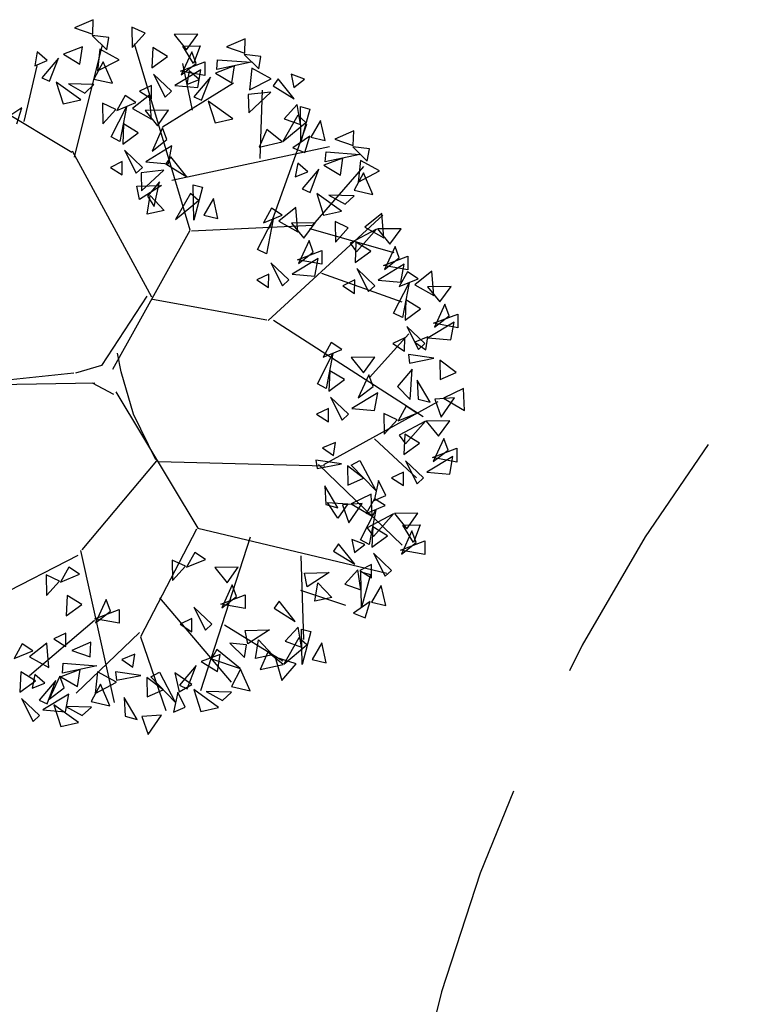
# Model space of a CAD drawing. Units: millimetres. Extents: x 175485 to 176230, y 1668301 to 1669142.
# Drawn here: x 175985 to 175989, y 1668687 to 1668692 of the extents above; entities that cross this region are included whole.
import ezdxf

# ---------------------------------------------------------------- set-up
doc = ezdxf.new("R2010")
doc.units = ezdxf.units.MM
doc.header["$LTSCALE"] = 3
doc.header["$MEASUREMENT"] = 0
doc.linetypes.add('DASHED', pattern=[0.75, 0.5, -0.25])
doc.linetypes.add('HIDDEN', pattern=[0.375, 0.25, -0.125])
doc.layers.add('-ARVORE', color=96, linetype='CONTINUOUS')
doc.layers.add('meio-fio eptc 1', color=5, linetype='HIDDEN')

msp = doc.modelspace()

# ---------------------------------------------------------------- linework, layer by layer
at = {"layer": '-ARVORE', "color": 1}
for p, q in [((175985.5966, 1668692.2067), (175985.4904, 1668692.1599)), ((175985.5936, 1668692.1242), (175985.5966, 1668692.2067)), ((175985.4904, 1668692.1599), (175985.5936, 1668692.1242)), ((175985.8143, 1668692.1649), (175985.816, 1668692.0488)), ((175985.8891, 1668692.13), (175985.8143, 1668692.1649)), ((175985.6854, 1668692.1063), (175985.5905, 1668692.1166)), ((175985.5905, 1668692.1166), (175985.6728, 1668692.0357)), ((175985.6728, 1668692.0357), (175985.6854, 1668692.1063)), ((175985.816, 1668692.0488), (175985.8891, 1668692.13)), ((175986.1871, 1668692.125), (175986.0543, 1668692.1232)), ((175986.0543, 1668692.1232), (175986.1239, 1668692.0372)), ((175986.1239, 1668692.0372), (175986.1871, 1668692.125)), ((175986.4546, 1668692.0995), (175986.3483, 1668692.0528)), ((175986.4516, 1668692.0171), (175986.4546, 1668692.0995)), ((175985.5357, 1668692.0526), (175985.428, 1668692.0125)), ((175985.4901, 1668691.4297), (175985.6487, 1668692.0655)), ((175985.5213, 1668691.9564), (175985.5357, 1668692.0526)), ((175985.6337, 1668692.0402), (175985.6206, 1668691.9171)), ((175985.7423, 1668691.9806), (175985.6337, 1668692.0402)), ((175986.1428, 1668691.0193), (175985.8288, 1668692.071)), ((175985.9325, 1668692.0488), (175985.9275, 1668691.934)), ((175986.0155, 1668691.9981), (175985.9325, 1668692.0488)), ((175986.1028, 1668692.0581), (175986.2, 1668692.0589)), ((175986.1618, 1668691.9597), (175986.1028, 1668692.0581)), ((175986.2, 1668692.0589), (175986.1618, 1668691.9597)), ((175986.3483, 1668692.0528), (175986.4516, 1668692.0171)), ((175985.2802, 1668692.025), (175985.2665, 1668691.9471)), ((175985.2665, 1668691.9471), (175985.3366, 1668691.976)), ((175985.3366, 1668691.976), (175985.2802, 1668692.025)), ((175985.3998, 1668691.9901), (175985.3058, 1668691.879)), ((175985.3504, 1668691.8589), (175985.3998, 1668691.9901)), ((175985.428, 1668692.0125), (175985.5213, 1668691.9564)), ((175985.6206, 1668691.9171), (175985.7423, 1668691.9806)), ((175985.9275, 1668691.934), (175986.0155, 1668691.9981)), ((175986.1529, 1668692.025), (175986.0937, 1668691.8946)), ((175986.177, 1668691.9596), (175986.1529, 1668692.025)), ((175986.2938, 1668691.9253), (175986.298, 1668691.9807)), ((175986.298, 1668691.9807), (175986.489, 1668691.9667)), ((175986.5433, 1668691.9991), (175986.4484, 1668692.0094)), ((175986.4484, 1668692.0094), (175986.5307, 1668691.9285)), ((175986.5307, 1668691.9285), (175986.5433, 1668691.9991)), ((175985.2061, 1668691.6312), (175985.2794, 1668691.947)), ((175985.6517, 1668691.9694), (175985.5996, 1668691.8718)), ((175985.705, 1668691.8478), (175985.6517, 1668691.9694)), ((175986.2045, 1668691.9238), (175986.0578, 1668691.8348)), ((175986.0887, 1668691.9167), (175986.2259, 1668691.9692)), ((175986.0937, 1668691.8946), (175986.177, 1668691.9596)), ((175986.1565, 1668691.6959), (175986.1029, 1668691.9594)), ((175986.1381, 1668691.9178), (175986.1245, 1668691.84)), ((175986.1946, 1668691.8689), (175986.1381, 1668691.9178)), ((175986.1861, 1668691.8231), (175986.2045, 1668691.9238)), ((175986.2259, 1668691.9692), (175986.2257, 1668691.8918)), ((175986.3937, 1668691.9455), (175986.286, 1668691.9053)), ((175986.489, 1668691.9667), (175986.2938, 1668691.9253)), ((175986.3793, 1668691.8493), (175986.3937, 1668691.9455)), ((175986.4917, 1668691.9331), (175986.4785, 1668691.8099)), ((175986.6003, 1668691.8734), (175986.4917, 1668691.9331)), ((175985.3058, 1668691.879), (175985.3504, 1668691.8589)), ((175985.5996, 1668691.8718), (175985.705, 1668691.8478)), ((175985.9371, 1668691.8993), (175986.0029, 1668691.7694)), ((175986.0388, 1668691.8027), (175985.9371, 1668691.8993)), ((175986.2257, 1668691.8918), (175986.0887, 1668691.9167)), ((175986.1245, 1668691.84), (175986.1946, 1668691.8689)), ((175986.2578, 1668691.883), (175986.1638, 1668691.7718)), ((175986.2084, 1668691.7517), (175986.2578, 1668691.883)), ((175986.286, 1668691.9053), (175986.3793, 1668691.8493)), ((175986.4785, 1668691.8099), (175986.6003, 1668691.8734)), ((175986.6402, 1668691.8736), (175986.6119, 1668691.8337)), ((175986.7312, 1668691.76), (175986.6402, 1668691.8736)), ((175986.7884, 1668691.8707), (175986.7146, 1668691.8991)), ((175986.7146, 1668691.8991), (175986.7295, 1668691.8247)), ((175986.7295, 1668691.8247), (175986.7884, 1668691.8707)), ((175985.4754, 1668691.4563), (175984.8455, 1668691.8363)), ((175985.5265, 1668691.7535), (175985.3874, 1668691.8538)), ((175985.3874, 1668691.8538), (175985.4265, 1668691.7312)), ((175985.5997, 1668691.8404), (175985.4565, 1668691.8441)), ((175985.4565, 1668691.8441), (175985.5488, 1668691.7927)), ((175985.5488, 1668691.7927), (175985.5997, 1668691.8404)), ((175985.9255, 1668691.8356), (175985.8585, 1668691.8027)), ((175985.9248, 1668691.7598), (175985.9255, 1668691.8356)), ((175985.9867, 1668691.601), (175986.3882, 1668691.8511)), ((175986.0578, 1668691.8348), (175986.1861, 1668691.8231)), ((175986.5391, 1668691.4229), (175986.5522, 1668691.8094)), ((175986.6119, 1668691.8337), (175986.7312, 1668691.76)), ((175985.4265, 1668691.7312), (175985.5265, 1668691.7535)), ((175985.7765, 1668691.7779), (175985.7301, 1668691.6945)), ((175985.8367, 1668691.7388), (175985.7765, 1668691.7779)), ((175985.9145, 1668691.7814), (175985.8173, 1668691.7046)), ((175985.8585, 1668691.8027), (175985.9248, 1668691.7598)), ((175985.9256, 1668691.6445), (175985.9145, 1668691.7814)), ((175986.0029, 1668691.7694), (175986.0388, 1668691.8027)), ((175986.1638, 1668691.7718), (175986.2084, 1668691.7517)), ((175986.5998, 1668691.7984), (175986.4719, 1668691.7835)), ((175986.4719, 1668691.7835), (175986.4746, 1668691.6812)), ((175986.4746, 1668691.6812), (175986.5998, 1668691.7984)), ((175985.1928, 1668691.7099), (175985.0976, 1668691.6447)), ((175985.1645, 1668691.6187), (175985.1928, 1668691.7099)), ((175985.6495, 1668691.7353), (175985.6512, 1668691.6192)), ((175985.7243, 1668691.7004), (175985.6495, 1668691.7353)), ((175985.6512, 1668691.6192), (175985.7243, 1668691.7004)), ((175985.6979, 1668691.5448), (175985.7852, 1668691.7153)), ((175985.7301, 1668691.6945), (175985.8367, 1668691.7388)), ((175985.7852, 1668691.7153), (175985.7474, 1668691.5193)), ((175985.8173, 1668691.7046), (175985.9256, 1668691.6445)), ((175986.0222, 1668691.6954), (175985.8895, 1668691.6936)), ((175985.9591, 1668691.6076), (175986.0222, 1668691.6954)), ((175986.3844, 1668691.6463), (175986.2454, 1668691.7467)), ((175986.2454, 1668691.7467), (175986.2845, 1668691.624)), ((175986.7477, 1668691.728), (175986.6748, 1668691.6472)), ((175986.7664, 1668691.6146), (175986.7477, 1668691.728)), ((175986.7658, 1668691.7165), (175986.8194, 1668691.7017)), ((175986.7689, 1668691.517), (175986.7658, 1668691.7165)), ((175986.8194, 1668691.7017), (175986.7689, 1668691.517)), ((175985.8895, 1668691.6936), (175985.9591, 1668691.6076)), ((175986.2845, 1668691.624), (175986.3844, 1668691.6463)), ((175986.7513, 1668691.6675), (175986.6672, 1668691.519)), ((175986.6748, 1668691.6472), (175986.7664, 1668691.6146)), ((175986.7968, 1668691.6269), (175986.7513, 1668691.6675)), ((175985.7677, 1668691.6192), (175985.7627, 1668691.5043)), ((175985.8507, 1668691.5684), (175985.7677, 1668691.6192)), ((175985.988, 1668691.5954), (175985.9289, 1668691.465)), ((175986.0122, 1668691.5299), (175985.988, 1668691.5954)), ((175986.5767, 1668691.5867), (175986.5329, 1668691.4878)), ((175986.6625, 1668691.5168), (175986.5767, 1668691.5867)), ((175986.5909, 1668691.0291), (175986.802, 1668691.6171)), ((175986.6672, 1668691.519), (175986.7968, 1668691.6269)), ((175986.8804, 1668691.6385), (175986.8256, 1668691.5441)), ((175986.9059, 1668691.5253), (175986.8804, 1668691.6385)), ((175985.7474, 1668691.5193), (175985.6979, 1668691.5448)), ((175985.7627, 1668691.5043), (175985.8507, 1668691.5684)), ((175985.9289, 1668691.465), (175986.0122, 1668691.5299)), ((175986.8186, 1668691.5486), (175986.7234, 1668691.4834)), ((175986.7903, 1668691.4574), (175986.8186, 1668691.5486)), ((175986.8256, 1668691.5441), (175986.9059, 1668691.5253)), ((175987.0674, 1668691.579), (175986.9612, 1668691.5322)), ((175986.9612, 1668691.5322), (175987.0644, 1668691.4965)), ((175987.0644, 1668691.4965), (175987.0674, 1668691.579)), ((175986.0396, 1668691.4941), (175985.893, 1668691.4051)), ((175986.0212, 1668691.3934), (175986.0396, 1668691.4941)), ((175986.0398, 1668691.3004), (175986.9305, 1668691.4914)), ((175986.5329, 1668691.4878), (175986.6625, 1668691.5168)), ((175986.7234, 1668691.4834), (175986.7903, 1668691.4574)), ((175987.1562, 1668691.4785), (175987.0613, 1668691.4888)), ((175987.0613, 1668691.4888), (175987.1436, 1668691.4079)), ((175987.1436, 1668691.4079), (175987.1562, 1668691.4785)), ((175985.9271, 1668690.6396), (175985.4796, 1668691.4641)), ((175985.7723, 1668691.4697), (175985.838, 1668691.3398)), ((175985.8739, 1668691.3731), (175985.7723, 1668691.4697)), ((175986.0347, 1668691.4325), (175986.0064, 1668691.3925)), ((175986.1257, 1668691.3188), (175986.0347, 1668691.4325)), ((175987.0065, 1668691.4249), (175986.8988, 1668691.3848)), ((175986.9067, 1668691.4047), (175986.9109, 1668691.4601)), ((175987.1018, 1668691.4461), (175986.9067, 1668691.4047)), ((175986.9109, 1668691.4601), (175987.1018, 1668691.4461)), ((175986.9921, 1668691.3287), (175987.0065, 1668691.4249)), ((175985.7607, 1668691.4059), (175985.6936, 1668691.373)), ((175985.6936, 1668691.373), (175985.76, 1668691.3301)), ((175985.76, 1668691.3301), (175985.7607, 1668691.4059)), ((175985.838, 1668691.3398), (175985.8739, 1668691.3731)), ((175985.893, 1668691.4051), (175986.0212, 1668691.3934)), ((175986.0064, 1668691.3925), (175986.1257, 1668691.3188)), ((175986.751, 1668691.3972), (175986.7373, 1668691.3194)), ((175986.8074, 1668691.3483), (175986.751, 1668691.3972)), ((175986.8706, 1668691.3624), (175986.7766, 1668691.2512)), ((175986.8212, 1668691.2311), (175986.8706, 1668691.3624)), ((175986.836, 1668691.0459), (175987.124, 1668691.377)), ((175986.8988, 1668691.3848), (175986.9921, 1668691.3287)), ((175987.1045, 1668691.4125), (175987.0913, 1668691.2893)), ((175987.2131, 1668691.3528), (175987.1045, 1668691.4125)), ((175985.9944, 1668691.3572), (175985.8665, 1668691.3424)), ((175985.8665, 1668691.3424), (175985.8691, 1668691.24)), ((175985.8691, 1668691.24), (175985.9944, 1668691.3572)), ((175986.7373, 1668691.3194), (175986.8074, 1668691.3483)), ((175987.1225, 1668691.3417), (175987.0704, 1668691.2441)), ((175987.0913, 1668691.2893), (175987.2131, 1668691.3528)), ((175987.1758, 1668691.2201), (175987.1225, 1668691.3417)), ((175985.8418, 1668691.267), (175985.981, 1668691.2707)), ((175985.8575, 1668691.1911), (175985.8418, 1668691.267)), ((175985.981, 1668691.2707), (175985.8575, 1668691.1911)), ((175985.9715, 1668691.2913), (175985.9034, 1668691.2106)), ((175985.9404, 1668691.1515), (175985.9715, 1668691.2913)), ((175986.1603, 1668691.2753), (175986.2139, 1668691.2605)), ((175986.1635, 1668691.0758), (175986.1603, 1668691.2753)), ((175986.2139, 1668691.2605), (175986.1635, 1668691.0758)), ((175986.7766, 1668691.2512), (175986.8212, 1668691.2311)), ((175985.9012, 1668691.1087), (175985.9183, 1668691.2136)), ((175985.9034, 1668691.2106), (175985.9404, 1668691.1515)), ((175985.9183, 1668691.2136), (175985.9963, 1668691.1294)), ((175986.1459, 1668691.2264), (175986.0618, 1668691.0779)), ((175986.1913, 1668691.1858), (175986.1459, 1668691.2264)), ((175986.275, 1668691.1973), (175986.2201, 1668691.1029)), ((175986.3005, 1668691.0841), (175986.275, 1668691.1973)), ((175986.9973, 1668691.1257), (175986.8582, 1668691.2261)), ((175986.8582, 1668691.2261), (175986.8973, 1668691.1034)), ((175987.0705, 1668691.2126), (175986.9273, 1668691.2163)), ((175986.9273, 1668691.2163), (175987.0196, 1668691.1649)), ((175987.0196, 1668691.1649), (175987.0705, 1668691.2126)), ((175987.0704, 1668691.2441), (175987.1758, 1668691.2201)), ((175986.0618, 1668691.0779), (175986.1913, 1668691.1858)), ((175986.6033, 1668691.1427), (175986.5568, 1668691.0593)), ((175986.6634, 1668691.1036), (175986.6033, 1668691.1427)), ((175986.7412, 1668691.1462), (175986.644, 1668691.0694)), ((175986.7523, 1668691.0093), (175986.7412, 1668691.1462)), ((175985.9963, 1668691.1294), (175985.9012, 1668691.1087)), ((175986.2201, 1668691.1029), (175986.3005, 1668691.0841)), ((175986.5568, 1668691.0593), (175986.6634, 1668691.1036)), ((175986.5833, 1668690.5084), (175987.2308, 1668691.1032)), ((175986.8973, 1668691.1034), (175986.9973, 1668691.1257)), ((175987.2267, 1668691.1129), (175987.1294, 1668691.0362)), ((175987.2377, 1668690.976), (175987.2267, 1668691.1129)), ((175986.1506, 1668691.0151), (175986.836, 1668691.0459)), ((175986.5247, 1668690.9096), (175986.6119, 1668691.0801)), ((175986.6119, 1668691.0801), (175986.5741, 1668690.8842)), ((175986.644, 1668691.0694), (175986.7523, 1668691.0093)), ((175986.849, 1668691.0602), (175986.7162, 1668691.0584)), ((175986.7162, 1668691.0584), (175986.7858, 1668690.9724)), ((175986.7858, 1668690.9724), (175986.849, 1668691.0602)), ((175986.8169, 1668691.0283), (175987.2931, 1668690.8916)), ((175986.9616, 1668691.0668), (175986.9633, 1668690.9507)), ((175987.0364, 1668691.0319), (175986.9616, 1668691.0668)), ((175986.9633, 1668690.9507), (175987.0364, 1668691.0319)), ((175987.1294, 1668691.0362), (175987.2377, 1668690.976)), ((175985.707, 1668690.2343), (175986.1428, 1668691.0193)), ((175987.1965, 1668691.0239), (175987.0476, 1668690.9449)), ((175987.0837, 1668690.8958), (175987.1965, 1668691.0239)), ((175987.3344, 1668691.0269), (175987.2016, 1668691.0251)), ((175987.2016, 1668691.0251), (175987.2712, 1668690.9391)), ((175987.2712, 1668690.9391), (175987.3344, 1668691.0269)), ((175986.8148, 1668690.9602), (175986.7556, 1668690.8298)), ((175986.8389, 1668690.8948), (175986.8148, 1668690.9602)), ((175987.0476, 1668690.9449), (175987.0837, 1668690.8958)), ((175987.0798, 1668690.9507), (175987.0748, 1668690.8359)), ((175987.1628, 1668690.9), (175987.0798, 1668690.9507)), ((175987.3002, 1668690.9269), (175987.241, 1668690.7965)), ((175987.3243, 1668690.8615), (175987.3002, 1668690.9269)), ((175986.5741, 1668690.8842), (175986.5247, 1668690.9096)), ((175986.7506, 1668690.8519), (175986.8878, 1668690.9044)), ((175986.7556, 1668690.8298), (175986.8389, 1668690.8948)), ((175986.8878, 1668690.9044), (175986.8875, 1668690.8269)), ((175987.0748, 1668690.8359), (175987.1628, 1668690.9)), ((175987.2361, 1668690.8186), (175987.3732, 1668690.8711)), ((175987.241, 1668690.7965), (175987.3243, 1668690.8615)), ((175987.3732, 1668690.8711), (175987.373, 1668690.7936)), ((175986.599, 1668690.8345), (175986.6648, 1668690.7046)), ((175986.7007, 1668690.7379), (175986.599, 1668690.8345)), ((175986.8663, 1668690.859), (175986.7197, 1668690.77)), ((175986.8875, 1668690.8269), (175986.7506, 1668690.8519)), ((175986.8479, 1668690.7582), (175986.8663, 1668690.859)), ((175987.3518, 1668690.8257), (175987.2051, 1668690.7367)), ((175987.373, 1668690.7936), (175987.2361, 1668690.8186)), ((175987.3334, 1668690.7249), (175987.3518, 1668690.8257)), ((175986.5874, 1668690.7708), (175986.5203, 1668690.7379)), ((175986.5867, 1668690.695), (175986.5874, 1668690.7708)), ((175986.7197, 1668690.77), (175986.8479, 1668690.7582)), ((175986.8857, 1668690.7751), (175987.3389, 1668690.6136)), ((175987.0844, 1668690.8012), (175987.1502, 1668690.6713)), ((175987.1861, 1668690.7046), (175987.0844, 1668690.8012)), ((175987.3709, 1668690.7834), (175987.3245, 1668690.7001)), ((175987.431, 1668690.7443), (175987.3709, 1668690.7834)), ((175987.5089, 1668690.7869), (175987.4116, 1668690.7102)), ((175987.5199, 1668690.65), (175987.5089, 1668690.7869)), ((175986.5203, 1668690.7379), (175986.5867, 1668690.695)), ((175986.6648, 1668690.7046), (175986.7007, 1668690.7379)), ((175987.0728, 1668690.7375), (175987.0058, 1668690.7046)), ((175987.0058, 1668690.7046), (175987.0722, 1668690.6617)), ((175987.0722, 1668690.6617), (175987.0728, 1668690.7375)), ((175987.1502, 1668690.6713), (175987.1861, 1668690.7046)), ((175987.2051, 1668690.7367), (175987.3334, 1668690.7249)), ((175987.2923, 1668690.5504), (175987.3796, 1668690.7208)), ((175987.3245, 1668690.7001), (175987.431, 1668690.7443)), ((175987.3796, 1668690.7208), (175987.3417, 1668690.5249)), ((175987.4116, 1668690.7102), (175987.5199, 1668690.65)), ((175987.6166, 1668690.7009), (175987.4838, 1668690.6991)), ((175987.4838, 1668690.6991), (175987.5534, 1668690.6131)), ((175987.5534, 1668690.6131), (175987.6166, 1668690.7009)), ((175985.8989, 1668690.6466), (175985.6429, 1668690.2541)), ((175985.9305, 1668690.6284), (175986.576, 1668690.5124)), ((175987.362, 1668690.6247), (175987.357, 1668690.5099)), ((175987.445, 1668690.574), (175987.362, 1668690.6247)), ((175987.5824, 1668690.6009), (175987.5232, 1668690.4705)), ((175987.6065, 1668690.5355), (175987.5824, 1668690.6009)), ((175987.3417, 1668690.5249), (175987.2923, 1668690.5504)), ((175987.357, 1668690.5099), (175987.445, 1668690.574)), ((175987.5183, 1668690.4927), (175987.6554, 1668690.5451)), ((175987.5232, 1668690.4705), (175987.6065, 1668690.5355)), ((175987.6554, 1668690.5451), (175987.6552, 1668690.4677)), ((175986.6141, 1668690.5103), (175987.4599, 1668689.9664)), ((175987.3667, 1668690.4752), (175987.4324, 1668690.3453)), ((175987.4683, 1668690.3786), (175987.3667, 1668690.4752)), ((175987.634, 1668690.4997), (175987.4873, 1668690.4107)), ((175987.6552, 1668690.4677), (175987.5183, 1668690.4927)), ((175987.6156, 1668690.399), (175987.634, 1668690.4997)), ((175987.1569, 1668690.1876), (175987.3786, 1668690.4329)), ((175987.4856, 1668690.4161), (175987.4124, 1668690.3863)), ((175987.4741, 1668690.3423), (175987.4856, 1668690.4161)), ((175986.9405, 1668690.384), (175986.894, 1668690.3006)), ((175987.0006, 1668690.3449), (175986.9405, 1668690.384)), ((175987.355, 1668690.4115), (175987.288, 1668690.3786)), ((175987.288, 1668690.3786), (175987.3544, 1668690.3357)), ((175987.3544, 1668690.3357), (175987.355, 1668690.4115)), ((175987.4124, 1668690.3863), (175987.4741, 1668690.3423)), ((175987.4324, 1668690.3453), (175987.4683, 1668690.3786)), ((175987.4873, 1668690.4107), (175987.6156, 1668690.399)), ((175985.754, 1668690.2182), (175985.7328, 1668690.3241)), ((175986.8619, 1668690.1509), (175986.9491, 1668690.3213)), ((175986.894, 1668690.3006), (175987.0006, 1668690.3449)), ((175986.9491, 1668690.3213), (175986.9113, 1668690.1254)), ((175987.5196, 1668690.2962), (175987.3755, 1668690.3169)), ((175987.3755, 1668690.3169), (175987.3822, 1668690.2684)), ((175985.6429, 1668690.2541), (175985.4968, 1668690.2115)), ((175987.1862, 1668690.3014), (175987.0534, 1668690.2996)), ((175987.0534, 1668690.2996), (175987.123, 1668690.2137)), ((175987.123, 1668690.2137), (175987.1862, 1668690.3014)), ((175987.3822, 1668690.2684), (175987.5196, 1668690.2962)), ((175987.6447, 1668690.2142), (175987.5535, 1668690.2842)), ((175987.5535, 1668690.2842), (175987.5556, 1668690.1753)), ((175985.4872, 1668690.2112), (175985.1301, 1668690.1731)), ((175985.8246, 1668689.9789), (175985.754, 1668690.2182)), ((175986.9316, 1668690.2252), (175986.9266, 1668690.1104)), ((175987.0146, 1668690.1745), (175986.9316, 1668690.2252)), ((175987.152, 1668690.2015), (175987.0928, 1668690.071)), ((175987.1761, 1668690.136), (175987.152, 1668690.2015)), ((175987.3975, 1668690.2344), (175987.3143, 1668690.1361)), ((175987.3863, 1668690.0632), (175987.3975, 1668690.2344)), ((175987.5556, 1668690.1753), (175987.6447, 1668690.2142)), ((175985.6047, 1668690.1547), (175984.707, 1668690.1395)), ((175985.59, 1668690.1563), (175985.7115, 1668690.0918)), ((175986.9113, 1668690.1254), (175986.8619, 1668690.1509)), ((175986.9266, 1668690.1104), (175987.0146, 1668690.1745)), ((175987.4988, 1668690.0474), (175987.4259, 1668690.1707)), ((175987.4259, 1668690.1707), (175987.4313, 1668690.0652)), ((175985.7248, 1668690.1059), (175986.1868, 1668689.336)), ((175987.2035, 1668690.1002), (175987.0569, 1668690.0112)), ((175987.0928, 1668690.071), (175987.1761, 1668690.136)), ((175987.1851, 1668689.9995), (175987.2035, 1668690.1002)), ((175987.3143, 1668690.1361), (175987.3863, 1668690.0632)), ((175987.6863, 1668690.1245), (175987.5749, 1668690.0703)), ((175987.6933, 1668690.0009), (175987.6863, 1668690.1245)), ((175986.8989, 1668689.6955), (175987.543, 1668690.051)), ((175986.9362, 1668690.0757), (175987.002, 1668689.9458)), ((175987.0379, 1668689.9791), (175986.9362, 1668690.0757)), ((175987.4313, 1668690.0652), (175987.4988, 1668690.0474)), ((175987.6358, 1668690.0718), (175987.5254, 1668690.0641)), ((175987.5254, 1668690.0641), (175987.561, 1668689.962)), ((175987.561, 1668689.962), (175987.6358, 1668690.0718)), ((175987.5749, 1668690.0703), (175987.6933, 1668690.0009)), ((175985.9505, 1668689.7217), (175985.8246, 1668689.9789)), ((175986.9246, 1668690.012), (175986.8575, 1668689.9791)), ((175986.8575, 1668689.9791), (175986.9239, 1668689.9362)), ((175986.9239, 1668689.9362), (175986.9246, 1668690.012)), ((175987.002, 1668689.9458), (175987.0379, 1668689.9791)), ((175987.0569, 1668690.0112), (175987.1851, 1668689.9995)), ((175987.237, 1668689.9825), (175987.2387, 1668689.8664)), ((175987.3118, 1668689.9476), (175987.237, 1668689.9825)), ((175987.3641, 1668690.0251), (175987.3177, 1668689.9417)), ((175987.3177, 1668689.9417), (175987.4242, 1668689.986)), ((175987.4242, 1668689.986), (175987.3641, 1668690.0251)), ((175987.2387, 1668689.8664), (175987.3118, 1668689.9476)), ((175987.472, 1668689.9396), (175987.323, 1668689.8606)), ((175987.3591, 1668689.8115), (175987.472, 1668689.9396)), ((175987.6098, 1668689.9426), (175987.477, 1668689.9408)), ((175987.477, 1668689.9408), (175987.5466, 1668689.8548)), ((175987.5466, 1668689.8548), (175987.6098, 1668689.9426)), ((175987.323, 1668689.8606), (175987.3591, 1668689.8115)), ((175987.3553, 1668689.8664), (175987.3502, 1668689.7515)), ((175987.4382, 1668689.8157), (175987.3553, 1668689.8664)), ((175986.9641, 1668689.8198), (175986.8909, 1668689.7901)), ((175986.9526, 1668689.7461), (175986.9641, 1668689.8198)), ((175987.1851, 1668689.8413), (175987.4218, 1668689.6199)), ((175987.3502, 1668689.7515), (175987.4382, 1668689.8157)), ((175987.5756, 1668689.8426), (175987.5164, 1668689.7122)), ((175987.5997, 1668689.7771), (175987.5756, 1668689.8426)), ((175986.8909, 1668689.7901), (175986.9526, 1668689.7461)), ((175987.5115, 1668689.7343), (175987.6487, 1668689.7868)), ((175987.5164, 1668689.7122), (175987.5997, 1668689.7771)), ((175987.6487, 1668689.7868), (175987.6484, 1668689.7093)), ((175985.9544, 1668689.7153), (175985.5312, 1668689.2143)), ((175985.9658, 1668689.7127), (175986.9035, 1668689.6879)), ((175986.9981, 1668689.7), (175986.854, 1668689.7206)), ((175986.854, 1668689.7206), (175986.8606, 1668689.6722)), ((175986.8606, 1668689.6722), (175986.9981, 1668689.7)), ((175986.8685, 1668689.6961), (175987.3398, 1668689.2408)), ((175987.0531, 1668689.6919), (175987.1023, 1668689.7177)), ((175987.1023, 1668689.7177), (175987.1918, 1668689.5485)), ((175987.3599, 1668689.7169), (175987.4256, 1668689.587)), ((175987.4615, 1668689.6203), (175987.3599, 1668689.7169)), ((175987.6272, 1668689.7413), (175987.4805, 1668689.6524)), ((175987.6484, 1668689.7093), (175987.5115, 1668689.7343)), ((175987.6088, 1668689.6406), (175987.6272, 1668689.7413)), ((175987.1232, 1668689.618), (175987.032, 1668689.688)), ((175987.032, 1668689.688), (175987.034, 1668689.5791)), ((175987.1918, 1668689.5485), (175987.0531, 1668689.6919)), ((175987.3482, 1668689.6531), (175987.2812, 1668689.6203)), ((175987.3476, 1668689.5773), (175987.3482, 1668689.6531)), ((175987.4805, 1668689.6524), (175987.6088, 1668689.6406)), ((175987.034, 1668689.5791), (175987.1232, 1668689.618)), ((175987.2064, 1668689.6055), (175987.1816, 1668689.4928)), ((175987.2481, 1668689.5196), (175987.2064, 1668689.6055)), ((175987.2812, 1668689.6203), (175987.3476, 1668689.5773)), ((175987.4256, 1668689.587), (175987.4615, 1668689.6203)), ((175986.9773, 1668689.4511), (175986.9044, 1668689.5744)), ((175986.9044, 1668689.5744), (175986.9098, 1668689.4689)), ((175987.1647, 1668689.5283), (175987.0533, 1668689.4741)), ((175987.1718, 1668689.4046), (175987.1647, 1668689.5283)), ((175986.9187, 1668689.4813), (175987.0331, 1668689.4732)), ((175986.978, 1668689.3931), (175986.9187, 1668689.4813)), ((175987.0331, 1668689.4732), (175986.978, 1668689.3931)), ((175987.1142, 1668689.4755), (175987.0039, 1668689.4679)), ((175987.0395, 1668689.3658), (175987.1142, 1668689.4755)), ((175987.0533, 1668689.4741), (175987.1718, 1668689.4046)), ((175987.184, 1668689.5026), (175987.1375, 1668689.4192)), ((175987.1816, 1668689.4928), (175987.2481, 1668689.5196)), ((175987.2441, 1668689.4635), (175987.184, 1668689.5026)), ((175986.9098, 1668689.4689), (175986.9773, 1668689.4511)), ((175987.0039, 1668689.4679), (175987.0395, 1668689.3658)), ((175987.1053, 1668689.2695), (175987.1926, 1668689.4399)), ((175987.1375, 1668689.4192), (175987.2441, 1668689.4635)), ((175987.2918, 1668689.4171), (175987.1428, 1668689.3381)), ((175987.1926, 1668689.4399), (175987.1548, 1668689.244)), ((175987.1789, 1668689.289), (175987.2918, 1668689.4171)), ((175987.4296, 1668689.42), (175987.2969, 1668689.4183)), ((175987.2969, 1668689.4183), (175987.3665, 1668689.3323)), ((175987.3665, 1668689.3323), (175987.4296, 1668689.42)), ((175986.1792, 1668689.3313), (175985.8632, 1668688.7224)), ((175986.1868, 1668689.336), (175987.2545, 1668689.0821)), ((175987.1428, 1668689.3381), (175987.1789, 1668689.289)), ((175987.1751, 1668689.3439), (175987.1701, 1668689.229)), ((175987.2581, 1668689.2931), (175987.1751, 1668689.3439)), ((175987.3955, 1668689.3201), (175987.3363, 1668689.1897)), ((175987.3453, 1668689.3531), (175987.4426, 1668689.354)), ((175987.4043, 1668689.2548), (175987.3453, 1668689.3531)), ((175987.4196, 1668689.2546), (175987.3955, 1668689.3201)), ((175987.4426, 1668689.354), (175987.4043, 1668689.2548)), ((175986.4817, 1668689.2846), (175986.2018, 1668688.4178)), ((175987.13, 1668689.2441), (175987.0562, 1668689.2725)), ((175987.0562, 1668689.2725), (175987.0712, 1668689.1981)), ((175987.1548, 1668689.244), (175987.1053, 1668689.2695)), ((175987.1701, 1668689.229), (175987.2581, 1668689.2931)), ((175987.3313, 1668689.2118), (175987.4685, 1668689.2643)), ((175987.3363, 1668689.1897), (175987.4196, 1668689.2546)), ((175987.4685, 1668689.2643), (175987.4682, 1668689.1868)), ((175985.524, 1668689.2099), (175985.7154, 1668688.3518)), ((175986.1695, 1668689.1986), (175986.1231, 1668689.1152)), ((175986.2297, 1668689.1595), (175986.1695, 1668689.1986)), ((175986.9818, 1668689.247), (175986.9535, 1668689.2071)), ((175986.9535, 1668689.2071), (175987.0729, 1668689.1334)), ((175987.0729, 1668689.1334), (175986.9818, 1668689.247)), ((175987.0712, 1668689.1981), (175987.13, 1668689.2441)), ((175987.1797, 1668689.1943), (175987.2454, 1668689.0645)), ((175987.2813, 1668689.0977), (175987.1797, 1668689.1943)), ((175987.4682, 1668689.1868), (175987.3313, 1668689.2118)), ((175985.5103, 1668689.1823), (175984.6164, 1668688.7218)), ((175986.0425, 1668689.156), (175986.0442, 1668689.0399)), ((175986.1172, 1668689.1211), (175986.0425, 1668689.156)), ((175986.1231, 1668689.1152), (175986.2297, 1668689.1595)), ((175986.7686, 1668689.1804), (175986.7844, 1668688.7076)), ((175985.4578, 1668689.1152), (175985.4114, 1668689.0318)), ((175985.518, 1668689.0761), (175985.4578, 1668689.1152)), ((175986.0442, 1668689.0399), (175986.1172, 1668689.1211)), ((175986.4152, 1668689.1161), (175986.2824, 1668689.1143)), ((175986.2824, 1668689.1143), (175986.352, 1668689.0283)), ((175986.352, 1668689.0283), (175986.4152, 1668689.1161)), ((175986.7889, 1668689.0816), (175986.9281, 1668689.0852)), ((175986.9281, 1668689.0852), (175986.8046, 1668689.0057)), ((175987.0894, 1668689.1014), (175987.0164, 1668689.0206)), ((175987.108, 1668688.988), (175987.0894, 1668689.1014)), ((175987.1681, 1668689.1306), (175987.101, 1668689.0977)), ((175987.101, 1668689.0977), (175987.1674, 1668689.0548)), ((175987.1074, 1668689.0899), (175987.1611, 1668689.0751)), ((175987.1106, 1668688.8904), (175987.1074, 1668689.0899)), ((175987.1674, 1668689.0548), (175987.1681, 1668689.1306)), ((175987.2454, 1668689.0645), (175987.2813, 1668689.0977)), ((175985.3308, 1668689.0726), (175985.3325, 1668688.9565)), ((175985.4055, 1668689.0377), (175985.3308, 1668689.0726)), ((175985.3325, 1668688.9565), (175985.4055, 1668689.0377)), ((175985.4114, 1668689.0318), (175985.518, 1668689.0761)), ((175986.8046, 1668689.0057), (175986.7889, 1668689.0816)), ((175986.8483, 1668688.9232), (175986.8654, 1668689.0282)), ((175986.8654, 1668689.0282), (175986.9434, 1668688.944)), ((175987.1611, 1668689.0751), (175987.1106, 1668688.8904)), ((175986.381, 1668689.0161), (175986.3218, 1668688.8857)), ((175986.4051, 1668688.9507), (175986.381, 1668689.0161)), ((175986.7658, 1668688.9859), (175987.0209, 1668688.9005)), ((175987.0164, 1668689.0206), (175987.108, 1668688.988)), ((175987.2221, 1668689.0119), (175987.1672, 1668688.9175)), ((175987.2476, 1668688.8987), (175987.2221, 1668689.0119)), ((175985.449, 1668688.9565), (175985.4439, 1668688.8417)), ((175985.5319, 1668688.9058), (175985.449, 1668688.9565)), ((175985.6693, 1668688.9327), (175985.6101, 1668688.8023)), ((175985.6934, 1668688.8673), (175985.6693, 1668688.9327)), ((175985.9712, 1668688.943), (175986.3749, 1668688.4662)), ((175986.3169, 1668688.9078), (175986.4541, 1668688.9603)), ((175986.3218, 1668688.8857), (175986.4051, 1668688.9507)), ((175986.4541, 1668688.9603), (175986.4538, 1668688.8828)), ((175986.6463, 1668688.9237), (175986.618, 1668688.8838)), ((175986.7373, 1668688.8101), (175986.6463, 1668688.9237)), ((175986.9434, 1668688.944), (175986.8483, 1668688.9232)), ((175987.1603, 1668688.922), (175987.0651, 1668688.8568)), ((175987.1319, 1668688.8308), (175987.1603, 1668688.922)), ((175987.1672, 1668688.9175), (175987.2476, 1668688.8987)), ((175985.4439, 1668688.8417), (175985.5319, 1668688.9058)), ((175985.6052, 1668688.8244), (175985.7424, 1668688.8769)), ((175985.6101, 1668688.8023), (175985.6934, 1668688.8673)), ((175985.7424, 1668688.8769), (175985.7421, 1668688.7994)), ((175986.1653, 1668688.8904), (175986.231, 1668688.7605)), ((175986.2669, 1668688.7938), (175986.1653, 1668688.8904)), ((175986.4538, 1668688.8828), (175986.3169, 1668688.9078)), ((175986.618, 1668688.8838), (175986.7373, 1668688.8101)), ((175985.6038, 1668688.8148), (175985.2374, 1668688.503)), ((175985.7421, 1668688.7994), (175985.6052, 1668688.8244)), ((175986.1536, 1668688.8267), (175986.0866, 1668688.7938)), ((175986.153, 1668688.7508), (175986.1536, 1668688.8267)), ((175987.0651, 1668688.8568), (175987.1319, 1668688.8308)), ((175986.0866, 1668688.7938), (175986.153, 1668688.7508)), ((175986.231, 1668688.7605), (175986.2669, 1668688.7938)), ((175986.3382, 1668688.791), (175986.6663, 1668688.5864)), ((175986.4534, 1668688.7582), (175986.5925, 1668688.7619)), ((175986.469, 1668688.6824), (175986.4534, 1668688.7582)), ((175986.5925, 1668688.7619), (175986.469, 1668688.6824)), ((175986.7539, 1668688.7781), (175986.6809, 1668688.6973)), ((175986.7725, 1668688.6647), (175986.7539, 1668688.7781)), ((175986.7719, 1668688.7666), (175986.8255, 1668688.7518)), ((175986.7751, 1668688.567), (175986.7719, 1668688.7666)), ((175986.8255, 1668688.7518), (175986.7751, 1668688.567)), ((175985.4419, 1668688.7433), (175985.3749, 1668688.7104)), ((175985.3749, 1668688.7104), (175985.4413, 1668688.6675)), ((175985.4413, 1668688.6675), (175985.4419, 1668688.7433)), ((175985.8575, 1668688.7477), (175985.501, 1668688.4037)), ((175985.8632, 1668688.7224), (175986.006, 1668688.3074)), ((175986.5128, 1668688.5999), (175986.5299, 1668688.7048)), ((175986.5299, 1668688.7048), (175986.6078, 1668688.6207)), ((175986.7575, 1668688.7176), (175986.6733, 1668688.5691)), ((175986.6809, 1668688.6973), (175986.7725, 1668688.6647)), ((175986.8029, 1668688.677), (175986.7575, 1668688.7176)), ((175985.1961, 1668688.6831), (175985.1497, 1668688.5997)), ((175985.1497, 1668688.5997), (175985.2563, 1668688.6439)), ((175985.2563, 1668688.6439), (175985.1961, 1668688.6831)), ((175985.3341, 1668688.6865), (175985.2368, 1668688.6098)), ((175985.3452, 1668688.5497), (175985.3341, 1668688.6865)), ((175985.5827, 1668688.6919), (175985.4765, 1668688.6452)), ((175985.4765, 1668688.6452), (175985.5797, 1668688.6095)), ((175985.5797, 1668688.6095), (175985.5827, 1668688.6919)), ((175986.2947, 1668688.6508), (175986.2636, 1668688.5984)), ((175986.4255, 1668688.5443), (175986.2947, 1668688.6508)), ((175986.4623, 1668688.677), (175986.3674, 1668688.6873)), ((175986.3674, 1668688.6873), (175986.4497, 1668688.6064)), ((175986.4497, 1668688.6064), (175986.4623, 1668688.677)), ((175986.6733, 1668688.5691), (175986.8029, 1668688.677)), ((175986.8866, 1668688.6886), (175986.8317, 1668688.5941)), ((175986.912, 1668688.5753), (175986.8866, 1668688.6886)), ((175985.2368, 1668688.6098), (175985.3452, 1668688.5497)), ((175985.8317, 1668688.625), (175985.7585, 1668688.5953)), ((175985.7585, 1668688.5953), (175985.8202, 1668688.5513)), ((175985.8202, 1668688.5513), (175985.8317, 1668688.625)), ((175986.3126, 1668688.6233), (175986.2049, 1668688.5832)), ((175986.2049, 1668688.5832), (175986.2982, 1668688.5271)), ((175986.2636, 1668688.5984), (175986.4255, 1668688.5443)), ((175986.2982, 1668688.5271), (175986.3126, 1668688.6233)), ((175986.6078, 1668688.6207), (175986.5128, 1668688.5999)), ((175986.5828, 1668688.6367), (175986.539, 1668688.5379)), ((175986.6686, 1668688.5669), (175986.5828, 1668688.6367)), ((175986.7415, 1668688.5709), (175986.6232, 1668688.6075)), ((175986.6232, 1668688.6075), (175986.6621, 1668688.4758)), ((175986.8317, 1668688.5941), (175986.912, 1668688.5753)), ((175985.5218, 1668688.5378), (175985.4141, 1668688.4977)), ((175985.422, 1668688.5177), (175985.4262, 1668688.5731)), ((175985.6172, 1668688.5591), (175985.422, 1668688.5177)), ((175985.4262, 1668688.5731), (175985.6172, 1668688.5591)), ((175985.5074, 1668688.4417), (175985.5218, 1668688.5378)), ((175986.1767, 1668688.5608), (175986.0827, 1668688.4497)), ((175986.1273, 1668688.4296), (175986.1767, 1668688.5608)), ((175986.4286, 1668688.5401), (175986.3765, 1668688.4425)), ((175986.482, 1668688.4185), (175986.4286, 1668688.5401)), ((175986.539, 1668688.5379), (175986.6686, 1668688.5669)), ((175986.6621, 1668688.4758), (175986.7415, 1668688.5709)), ((175985.1873, 1668688.5243), (175985.1823, 1668688.4095)), ((175985.1823, 1668688.4095), (175985.2702, 1668688.4736)), ((175985.2702, 1668688.4736), (175985.1873, 1668688.5243)), ((175985.2663, 1668688.5102), (175985.2526, 1668688.4323)), ((175985.3227, 1668688.4613), (175985.2663, 1668688.5102)), ((175985.3859, 1668688.4754), (175985.2919, 1668688.3642)), ((175985.3365, 1668688.3441), (175985.3859, 1668688.4754)), ((175985.4076, 1668688.5006), (175985.3484, 1668688.3701)), ((175985.4317, 1668688.4351), (175985.4076, 1668688.5006)), ((175985.4141, 1668688.4977), (175985.5074, 1668688.4417)), ((175985.6198, 1668688.5255), (175985.6067, 1668688.4023)), ((175985.7284, 1668688.4658), (175985.6198, 1668688.5255)), ((175985.8657, 1668688.5052), (175985.7216, 1668688.5258)), ((175985.7216, 1668688.5258), (175985.7282, 1668688.4774)), ((175985.7282, 1668688.4774), (175985.8657, 1668688.5052)), ((175985.9908, 1668688.4232), (175985.8996, 1668688.4932)), ((175985.8996, 1668688.4932), (175985.9016, 1668688.3843)), ((175985.9207, 1668688.4971), (175985.9699, 1668688.5229)), ((175986.0594, 1668688.3537), (175985.9207, 1668688.4971)), ((175985.9699, 1668688.5229), (175986.0594, 1668688.3537)), ((175986.1537, 1668688.4534), (175986.0577, 1668688.5186)), ((175986.0577, 1668688.5186), (175986.0822, 1668688.4121)), ((175985.2526, 1668688.4323), (175985.3227, 1668688.4613)), ((175985.3484, 1668688.3701), (175985.4317, 1668688.4351)), ((175985.6378, 1668688.4547), (175985.5857, 1668688.3571)), ((175985.6067, 1668688.4023), (175985.7284, 1668688.4658)), ((175985.6911, 1668688.3331), (175985.6378, 1668688.4547)), ((175985.9016, 1668688.3843), (175985.9908, 1668688.4232)), ((175986.0822, 1668688.4121), (175986.1537, 1668688.4534)), ((175986.0827, 1668688.4497), (175986.1273, 1668688.4296)), ((175986.3034, 1668688.3242), (175986.1643, 1668688.4245)), ((175986.1643, 1668688.4245), (175986.2035, 1668688.3019)), ((175986.3765, 1668688.4425), (175986.482, 1668688.4185)), ((175985.1919, 1668688.3748), (175985.2576, 1668688.2449)), ((175985.2935, 1668688.2782), (175985.1919, 1668688.3748)), ((175985.2919, 1668688.3642), (175985.3365, 1668688.3441)), ((175985.4592, 1668688.3993), (175985.3126, 1668688.3103)), ((175985.4408, 1668688.2986), (175985.4592, 1668688.3993)), ((175985.8449, 1668688.2563), (175985.772, 1668688.3796)), ((175985.772, 1668688.3796), (175985.7774, 1668688.2741)), ((175986.074, 1668688.4107), (175986.0491, 1668688.298)), ((175986.1157, 1668688.3248), (175986.074, 1668688.4107)), ((175986.3766, 1668688.4111), (175986.2334, 1668688.4148)), ((175986.2334, 1668688.4148), (175986.3257, 1668688.3634)), ((175986.3257, 1668688.3634), (175986.3766, 1668688.4111)), ((175985.3126, 1668688.3103), (175985.4408, 1668688.2986)), ((175985.5126, 1668688.2387), (175985.3735, 1668688.3391)), ((175985.3735, 1668688.3391), (175985.4127, 1668688.2164)), ((175985.5858, 1668688.3256), (175985.4426, 1668688.3293)), ((175985.4426, 1668688.3293), (175985.5349, 1668688.2779)), ((175985.5349, 1668688.2779), (175985.5858, 1668688.3256)), ((175985.5857, 1668688.3571), (175985.6911, 1668688.3331)), ((175986.0491, 1668688.298), (175986.1157, 1668688.3248)), ((175986.2035, 1668688.3019), (175986.3034, 1668688.3242)), ((175985.2576, 1668688.2449), (175985.2935, 1668688.2782)), ((175985.7774, 1668688.2741), (175985.8449, 1668688.2563)), ((175985.9818, 1668688.2807), (175985.8715, 1668688.2731)), ((175985.8715, 1668688.2731), (175985.9071, 1668688.171)), ((175985.9071, 1668688.171), (175985.9818, 1668688.2807)), ((175985.4127, 1668688.2164), (175985.5126, 1668688.2387))]:
    msp.add_line(p, q, dxfattribs=at)
at = {"layer": 'meio-fio eptc 1', "linetype": 'DASHED'}
msp.add_arc((175997.175, 1668683.9583), 10, 131.28885, 196.67264, dxfattribs=at)

doc.saveas('drawing.dxf')
